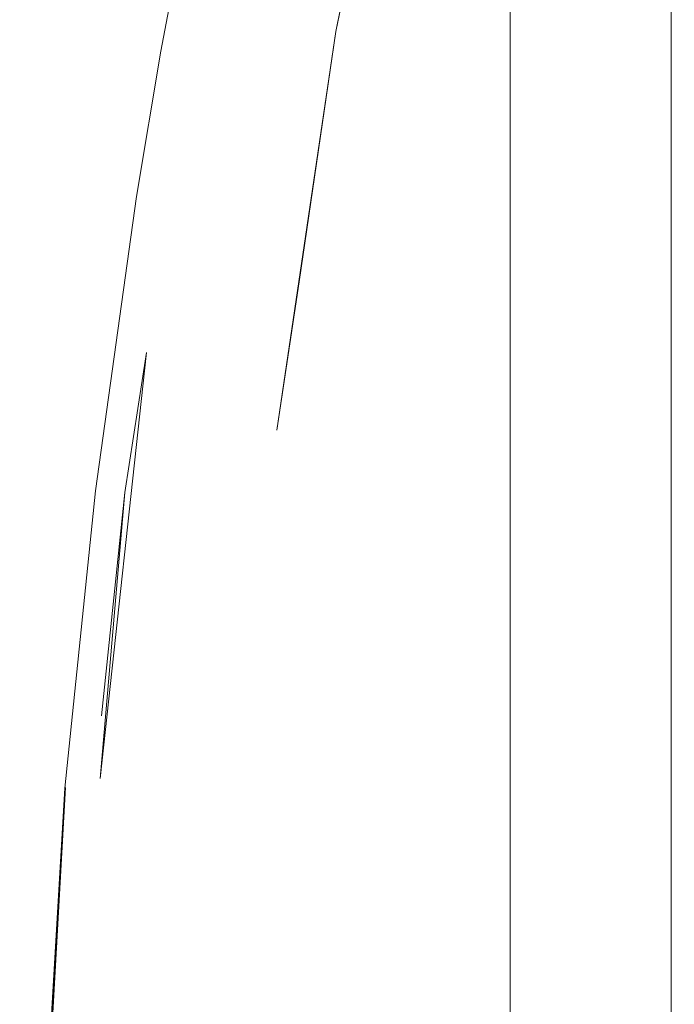
# Model space of a CAD drawing. Units: metres. Extents: x 6.74 to 13.86, y -9.85 to -2.25.
# Drawn here: x 8.52 to 8.56, y -9.29 to -9.23 of the extents above; entities that cross this region are included whole.
import ezdxf

# ---------------------------------------------------------------- set-up
doc = ezdxf.new("R2010")
doc.units = ezdxf.units.M
doc.header["$MEASUREMENT"] = 0

# ---------------------------------------------------------------- blocks, each defined once
blk = doc.blocks.new('1453503b-70ec-42d8-b6f6-b189959f65f8')
at = {"color": 18, "lineweight": 9, "true_color": 0x000000}
blk.add_lwpolyline([(8.547871, -9.179656), (8.547871, -9.526395), (8.548312, -9.530238), (8.547871, -9.526395)], dxfattribs=at)
blk = doc.blocks.new('0cd4d2c9-9c48-436c-ba7f-488d26fc6288')
at = {"color": 18, "lineweight": 9, "true_color": 0x000000}
blk.add_lwpolyline([(8.558062, -9.528416), (8.557874, -9.526395), (8.557874, -9.179656), (8.558062, -9.177635)], dxfattribs=at)
blk = doc.blocks.new('f99c1645-4b20-4a91-94cf-0095b665ad40')
at = {"color": 18, "lineweight": 9, "true_color": 0x000000}
blk.add_lwpolyline([(8.526171, -9.232658), (8.527832, -9.223934), (8.529711, -9.215357), (8.531892, -9.20706)], dxfattribs=at)
blk = doc.blocks.new('474171f6-089a-4743-b328-383b7377841c')
at = {"color": 18, "lineweight": 9, "true_color": 0x000000}
blk.add_lwpolyline([(8.537033, -9.23142), (8.538396, -9.224919), (8.539452, -9.219568), (8.537033, -9.23142), (8.53338, -9.256206)], dxfattribs=at)
blk = doc.blocks.new('1c4a765f-6f3e-42c9-bcc8-0b56fc7a05c6')
at = {"color": 18, "lineweight": 9, "true_color": 0x000000}
blk.add_lwpolyline([(8.537033, -9.23142), (8.534757, -9.246988), (8.53338, -9.256206)], dxfattribs=at)
blk = doc.blocks.new('8a491087-653c-4515-8669-ba31053f05db')
at = {"color": 18, "lineweight": 9, "true_color": 0x000000}
blk.add_lwpolyline([(8.526171, -9.232658), (8.524662, -9.241675), (8.522125, -9.259961), (8.520205, -9.278433)], dxfattribs=at)
blk = doc.blocks.new('8795d32f-8107-4882-9050-568b0b1f6243')
at = {"color": 18, "lineweight": 9, "true_color": 0x000000}
blk.add_lwpolyline([(8.520205, -9.278433), (8.518021, -9.315682), (8.517412, -9.353026)], dxfattribs=at)
blk = doc.blocks.new('9ba618a6-d81e-49c2-9121-0d26f356ef64')
at = {"color": 18, "lineweight": 9, "true_color": 0x000000}
blk.add_lwpolyline([(8.518169, -9.315662), (8.518982, -9.300414), (8.520253, -9.278406)], close=True, dxfattribs=at)
blk = doc.blocks.new('db23d992-7221-4ce6-8013-c214aef0fede')
at = {"color": 18, "lineweight": 9, "true_color": 0x000000}
for points in [[(8.525284, -9.251361), (8.522401, -9.277847), (8.523942, -9.26007)], [(8.522501, -9.273948), (8.523942, -9.26007), (8.525284, -9.251361)]]:
    blk.add_lwpolyline(points, dxfattribs=at)
blk = doc.blocks.new('bcc450bf-203a-433b-9c83-073ed9fae02e')
for name in ['0cd4d2c9-9c48-436c-ba7f-488d26fc6288', '1453503b-70ec-42d8-b6f6-b189959f65f8', 'f99c1645-4b20-4a91-94cf-0095b665ad40', '474171f6-089a-4743-b328-383b7377841c', '1c4a765f-6f3e-42c9-bcc8-0b56fc7a05c6', '8a491087-653c-4515-8669-ba31053f05db', 'db23d992-7221-4ce6-8013-c214aef0fede', '8795d32f-8107-4882-9050-568b0b1f6243', '9ba618a6-d81e-49c2-9121-0d26f356ef64']:
    blk.add_blockref(name, (0, 0))

msp = doc.modelspace()

# ---------------------------------------------------------------- block references
msp.add_blockref('bcc450bf-203a-433b-9c83-073ed9fae02e', (0, 0))

doc.saveas('drawing.dxf')
